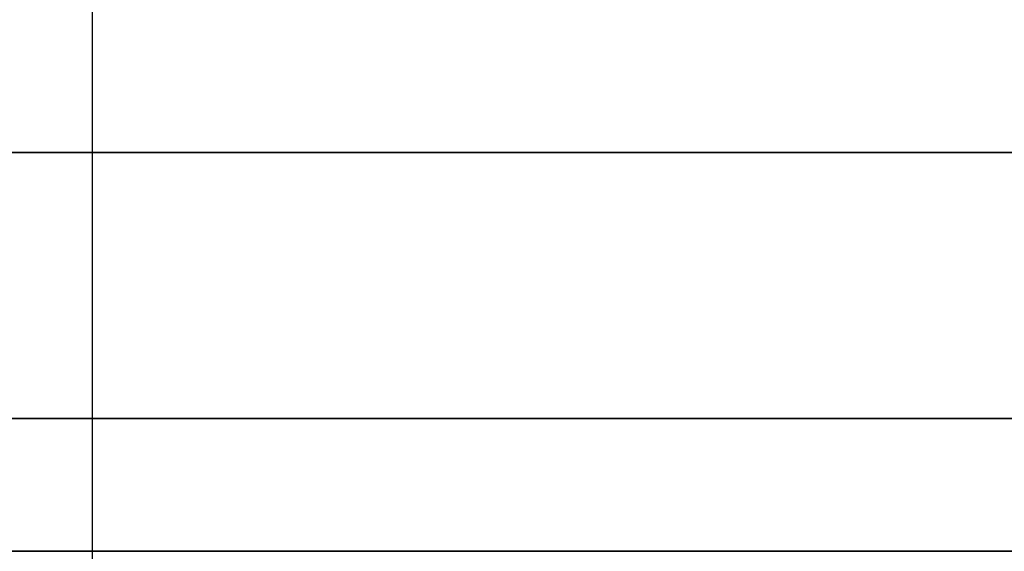
# Model space of a CAD drawing. Units: millimetres. Extents: x -242 to 153, y -849 to -454.
# Drawn here: x -193 to -190, y -457 to -456 of the extents above; entities that cross this region are included whole.
import ezdxf

# ---------------------------------------------------------------- set-up
doc = ezdxf.new("R2010")
doc.units = ezdxf.units.MM
doc.header["$MEASUREMENT"] = 0
doc.layers.get('0').update_dxf_attribs({"color": 8, "linetype": 'CONTINUOUS'})

# ---------------------------------------------------------------- blocks, each defined once
blk = doc.blocks.new('sgBrepBlock__283357424')
at = {"color": 0}
blk.add_spline([(-185.7878, 255, 95.0628), (-185.7878, 395, 95.0628)], degree=3, dxfattribs=at)
at = {"color": 0, "invisible_edges": 15}
for points in [[(-186.067, 395, 95.7596), (-183.3937, 255, 90.391), (-186.067, 255, 95.7596)], [(-186.067, 395, 95.7596), (-183.3937, 395, 90.391), (-183.3937, 255, 90.391)], [(-179.7795, 395, 85.6049), (-179.7795, 255, 85.6049), (-183.3937, 255, 90.391)], [(-183.3937, 395, 90.391), (-179.7795, 395, 85.6049), (-183.3937, 255, 90.391)]]:
    blk.add_3dface(points, dxfattribs=at)
blk = doc.blocks.new('sgBrepBlock__283353552')
at = {"color": 0}
blk.add_polyline3d([(-154.068, 392, 162.4739), (-157.4554, 392, 162.4739), (-160.8365, 392, 162.2654), (-164.1982, 392, 161.8491), (-167.528, 392, 161.2267), (-170.8132, 392, 160.4004), (-174.0412, 392, 159.3735), (-177.1999, 392, 158.1498), (-180.2773, 392, 156.734), (-183.2617, 392, 155.1314), (-186.1418, 392, 153.3481), (-188.9066, 392, 151.3909), (-191.5457, 392, 149.2673), (-194.0491, 392, 146.9852), (-196.4072, 392, 144.5533), (-198.6111, 392, 141.9808), (-200.6525, 392, 139.2776), (-202.5236, 392, 136.4538), (-204.2174, 392, 133.5201), (-205.7273, 392, 130.4878)], dxfattribs=at)
for points in [[(-100.7617, 393.125, 107.5), (-100.866, 393.125, 110.8858), (-101.1786, 393.125, 114.2589), (-101.6982, 393.125, 117.6062), (-102.4229, 393.125, 120.9153), (-103.3499, 393.125, 124.1734), (-104.4757, 393.125, 127.3683), (-105.7961, 393.125, 130.4878), (-107.306, 393.125, 133.5201), (-108.9997, 393.125, 136.4538), (-110.8709, 393.125, 139.2776), (-112.9123, 393.125, 141.9808), (-115.1162, 393.125, 144.5533), (-117.4743, 393.125, 146.9852), (-119.9777, 393.125, 149.2673), (-122.6168, 393.125, 151.3909), (-125.3816, 393.125, 153.3481), (-128.2617, 393.125, 155.1314), (-131.2461, 393.125, 156.734), (-134.3235, 393.125, 158.1498), (-137.4822, 393.125, 159.3735), (-140.7102, 393.125, 160.4004), (-143.9954, 393.125, 161.2267), (-147.3251, 393.125, 161.8491), (-150.6869, 393.125, 162.2654), (-154.068, 393.125, 162.4739), (-157.4554, 393.125, 162.4739), (-160.8365, 393.125, 162.2654), (-164.1982, 393.125, 161.8491), (-167.528, 393.125, 161.2267), (-170.8132, 393.125, 160.4004), (-174.0412, 393.125, 159.3735), (-177.1999, 393.125, 158.1498), (-180.2773, 393.125, 156.734), (-183.2617, 393.125, 155.1314), (-186.1418, 393.125, 153.3481), (-188.9066, 393.125, 151.3909), (-191.5457, 393.125, 149.2673), (-194.0491, 393.125, 146.9852), (-196.4072, 393.125, 144.5533), (-198.6111, 393.125, 141.9808), (-200.6525, 393.125, 139.2776), (-202.5236, 393.125, 136.4538), (-204.2174, 393.125, 133.5201), (-205.7273, 393.125, 130.4878), (-207.0477, 393.125, 127.3683), (-208.1735, 393.125, 124.1734), (-209.1005, 393.125, 120.9153), (-209.8252, 393.125, 117.6062), (-210.3448, 393.125, 114.2589), (-210.7617, 393.125, 107.5)], [(-100.7617, 392.375, 107.5), (-100.866, 392.375, 110.8858), (-101.1786, 392.375, 114.2589), (-101.6982, 392.375, 117.6062), (-102.4229, 392.375, 120.9153), (-103.3499, 392.375, 124.1734), (-104.4757, 392.375, 127.3683), (-105.7961, 392.375, 130.4878), (-107.306, 392.375, 133.5201), (-108.9997, 392.375, 136.4538), (-110.8709, 392.375, 139.2776), (-112.9123, 392.375, 141.9808), (-115.1162, 392.375, 144.5533), (-117.4743, 392.375, 146.9852), (-119.9777, 392.375, 149.2673), (-122.6168, 392.375, 151.3909), (-125.3816, 392.375, 153.3481), (-128.2617, 392.375, 155.1314), (-131.2461, 392.375, 156.734), (-134.3235, 392.375, 158.1498), (-137.4822, 392.375, 159.3735), (-140.7102, 392.375, 160.4004), (-143.9954, 392.375, 161.2267), (-147.3251, 392.375, 161.8491), (-150.6869, 392.375, 162.2654), (-154.068, 392.375, 162.4739), (-157.4554, 392.375, 162.4739), (-160.8365, 392.375, 162.2654), (-164.1982, 392.375, 161.8491), (-167.528, 392.375, 161.2267), (-170.8132, 392.375, 160.4004), (-174.0412, 392.375, 159.3735), (-177.1999, 392.375, 158.1498), (-180.2773, 392.375, 156.734), (-183.2617, 392.375, 155.1314), (-186.1418, 392.375, 153.3481), (-188.9066, 392.375, 151.3909), (-191.5457, 392.375, 149.2673), (-194.0491, 392.375, 146.9852), (-196.4072, 392.375, 144.5533), (-198.6111, 392.375, 141.9808), (-200.6525, 392.375, 139.2776), (-202.5236, 392.375, 136.4538), (-204.2174, 392.375, 133.5201), (-205.7273, 392.375, 130.4878), (-207.0477, 392.375, 127.3683), (-208.1735, 392.375, 124.1734), (-209.1005, 392.375, 120.9153), (-209.8252, 392.375, 117.6062), (-210.3448, 392.375, 114.2589), (-210.7617, 392.375, 107.5)]]:
    blk.add_spline(points, degree=3, dxfattribs=at)
at = {"color": 0, "invisible_edges": 15}
for points in [[(-180.2773, 392, 156.734), (-180.2773, 395, 156.734), (-188.9066, 395, 151.3909)], [(-188.9066, 392, 151.3909), (-180.2773, 392, 156.734), (-188.9066, 395, 151.3909)]]:
    blk.add_3dface(points, dxfattribs=at)
blk = doc.blocks.new('sgBrepBlock__283353904')
at = {"color": 0}
blk.add_polyline3d([(-153.2981, 392, 187.4621), (-158.2253, 392, 187.4621), (-163.1432, 392, 187.1587), (-168.033, 392, 186.5532), (-172.8763, 392, 185.6479), (-177.6547, 392, 184.4461), (-182.3501, 392, 182.9524), (-186.9446, 392, 181.1724), (-191.4208, 392, 179.1131), (-195.7617, 392, 176.782), (-199.9509, 392, 174.1882), (-203.9725, 392, 171.3414), (-207.8112, 392, 168.2524)], dxfattribs=at)
at = {"color": 0, "invisible_edges": 15}
for points in [[(-177.6547, 381, 184.4461), (-177.6547, 392, 184.4461), (-191.4208, 392, 179.1131)], [(-191.4208, 381, 179.1131), (-177.6547, 381, 184.4461), (-191.4208, 392, 179.1131)]]:
    blk.add_3dface(points, dxfattribs=at)
blk = doc.blocks.new('sgBrepBlock__283365696')
at = {"color": 0}
for points in [[(-153.2981, 392, 187.4621), (-158.2253, 392, 187.4621), (-163.1432, 392, 187.1587), (-168.033, 392, 186.5532), (-172.8763, 392, 185.6479), (-177.6547, 392, 184.4461), (-182.3501, 392, 182.9524), (-186.9446, 392, 181.1724), (-191.4208, 392, 179.1131), (-195.7617, 392, 176.782), (-199.9509, 392, 174.1882), (-203.9725, 392, 171.3414), (-207.8112, 392, 168.2524)], [(-207.8112, 392, 46.7476), (-203.9725, 392, 43.6586), (-199.9509, 392, 40.8118), (-195.7617, 392, 38.218), (-191.4208, 392, 35.8869), (-186.9446, 392, 33.8276), (-182.3501, 392, 32.0476), (-177.6547, 392, 30.5539), (-172.8763, 392, 29.3521), (-168.033, 392, 28.4468), (-163.1432, 392, 27.8413), (-158.2253, 392, 27.5379), (-153.2981, 392, 27.5379)], [(-154.068, 392, 162.4739), (-157.4554, 392, 162.4739), (-160.8365, 392, 162.2654), (-164.1982, 392, 161.8491), (-167.528, 392, 161.2267), (-170.8132, 392, 160.4004), (-174.0412, 392, 159.3735), (-177.1999, 392, 158.1498), (-180.2773, 392, 156.734), (-183.2617, 392, 155.1314), (-186.1418, 392, 153.3481), (-188.9066, 392, 151.3909), (-191.5457, 392, 149.2673), (-194.0491, 392, 146.9852), (-196.4072, 392, 144.5533), (-198.6111, 392, 141.9808), (-200.6525, 392, 139.2776), (-202.5236, 392, 136.4538), (-204.2174, 392, 133.5201), (-205.7273, 392, 130.4878)], [(-205.7273, 392, 84.5122), (-204.2174, 392, 81.4799), (-202.5236, 392, 78.5462), (-200.6525, 392, 75.7224), (-198.6111, 392, 73.0192), (-196.4072, 392, 70.4467), (-194.0491, 392, 68.0148), (-191.5457, 392, 65.7327), (-188.9066, 392, 63.6091), (-186.1418, 392, 61.6519), (-183.2617, 392, 59.8686), (-180.2773, 392, 58.266), (-177.1999, 392, 56.8502), (-174.0412, 392, 55.6265), (-170.8132, 392, 54.5996), (-167.528, 392, 53.7733), (-164.1982, 392, 53.1509), (-160.8365, 392, 52.7346), (-157.4554, 392, 52.5261), (-154.068, 392, 52.5261)]]:
    blk.add_polyline3d(points, dxfattribs=at)
at = {"color": 0, "invisible_edges": 15}
for points in [[(-180.2773, 392, 58.266), (-195.7721, 392, 57.853), (-196.5506, 392, 56.8222)], [(-180.2773, 392, 58.266), (-196.5506, 392, 56.8222), (-191.4208, 392, 35.8869)], [(-180.2773, 392, 156.734), (-196.5506, 392, 158.1778), (-195.7721, 392, 157.147)], [(-191.4208, 392, 179.1131), (-196.5506, 392, 158.1778), (-180.2773, 392, 156.734)], [(-180.2773, 392, 58.266), (-195.1963, 392, 59.0094), (-195.7721, 392, 57.853)], [(-180.2773, 392, 156.734), (-195.7721, 392, 157.147), (-195.1963, 392, 155.9906)], [(-180.2773, 392, 58.266), (-188.9066, 392, 63.6091), (-195.1963, 392, 59.0094)], [(-180.2773, 392, 156.734), (-195.1963, 392, 155.9906), (-188.9066, 392, 151.3909)], [(-170.8132, 392, 54.5996), (-191.4208, 392, 35.8869), (-177.6547, 392, 30.5539)], [(-170.8132, 392, 54.5996), (-180.2773, 392, 58.266), (-191.4208, 392, 35.8869)], [(-177.6547, 392, 184.4461), (-191.4208, 392, 179.1131), (-180.2773, 392, 156.734)]]:
    blk.add_3dface(points, dxfattribs=at)
blk = doc.blocks.new('sgBrepBlock__283367280')
at = {"color": 0}
blk.add_polyline3d([(-207.8112, 392, 46.7476), (-203.9725, 392, 43.6586), (-199.9509, 392, 40.8118), (-195.7617, 392, 38.218), (-191.4208, 392, 35.8869), (-186.9446, 392, 33.8276), (-182.3501, 392, 32.0476), (-177.6547, 392, 30.5539), (-172.8763, 392, 29.3521), (-168.033, 392, 28.4468), (-163.1432, 392, 27.8413), (-158.2253, 392, 27.5379), (-153.2981, 392, 27.5379)], dxfattribs=at)
at = {"color": 0, "invisible_edges": 15}
for points in [[(-191.4208, 381, 35.8869), (-191.4208, 392, 35.8869), (-177.6547, 392, 30.5539)], [(-177.6547, 381, 30.5539), (-191.4208, 381, 35.8869), (-177.6547, 392, 30.5539)]]:
    blk.add_3dface(points, dxfattribs=at)
blk = doc.blocks.new('sgBrepBlock__283367456')
at = {"color": 0}
blk.add_polyline3d([(-205.7273, 392, 84.5122), (-204.2174, 392, 81.4799), (-202.5236, 392, 78.5462), (-200.6525, 392, 75.7224), (-198.6111, 392, 73.0192), (-196.4072, 392, 70.4467), (-194.0491, 392, 68.0148), (-191.5457, 392, 65.7327), (-188.9066, 392, 63.6091), (-186.1418, 392, 61.6519), (-183.2617, 392, 59.8686), (-180.2773, 392, 58.266), (-177.1999, 392, 56.8502), (-174.0412, 392, 55.6265), (-170.8132, 392, 54.5996), (-167.528, 392, 53.7733), (-164.1982, 392, 53.1509), (-160.8365, 392, 52.7346), (-157.4554, 392, 52.5261), (-154.068, 392, 52.5261)], dxfattribs=at)
for points in [[(-210.7617, 393.125, 107.5), (-210.6574, 393.125, 104.1142), (-210.3448, 393.125, 100.7411), (-209.8252, 393.125, 97.3938), (-209.1005, 393.125, 94.0847), (-208.1735, 393.125, 90.8266), (-207.0477, 393.125, 87.6317), (-205.7273, 393.125, 84.5122), (-204.2174, 393.125, 81.4799), (-202.5236, 393.125, 78.5462), (-200.6525, 393.125, 75.7224), (-198.6111, 393.125, 73.0192), (-196.4072, 393.125, 70.4467), (-194.0491, 393.125, 68.0148), (-191.5457, 393.125, 65.7327), (-188.9066, 393.125, 63.6091), (-186.1418, 393.125, 61.6519), (-183.2617, 393.125, 59.8686), (-180.2773, 393.125, 58.266), (-177.1999, 393.125, 56.8502), (-174.0412, 393.125, 55.6265), (-170.8132, 393.125, 54.5996), (-167.528, 393.125, 53.7733), (-164.1982, 393.125, 53.1509), (-160.8365, 393.125, 52.7346), (-157.4554, 393.125, 52.5261), (-154.068, 393.125, 52.5261), (-150.6869, 393.125, 52.7346), (-147.3251, 393.125, 53.1509), (-143.9954, 393.125, 53.7733), (-140.7102, 393.125, 54.5996), (-137.4822, 393.125, 55.6265), (-134.3235, 393.125, 56.8502), (-131.2461, 393.125, 58.266), (-128.2617, 393.125, 59.8686), (-125.3816, 393.125, 61.6519), (-122.6168, 393.125, 63.6091), (-119.9777, 393.125, 65.7327), (-117.4743, 393.125, 68.0148), (-115.1162, 393.125, 70.4467), (-112.9123, 393.125, 73.0192), (-110.8709, 393.125, 75.7224), (-108.9997, 393.125, 78.5462), (-107.306, 393.125, 81.4799), (-105.7961, 393.125, 84.5122), (-104.4757, 393.125, 87.6317), (-103.3499, 393.125, 90.8266), (-102.4229, 393.125, 94.0847), (-101.6982, 393.125, 97.3938), (-101.1786, 393.125, 100.7411), (-100.7617, 393.125, 107.5)], [(-210.7617, 392.375, 107.5), (-210.6574, 392.375, 104.1142), (-210.3448, 392.375, 100.7411), (-209.8252, 392.375, 97.3938), (-209.1005, 392.375, 94.0847), (-208.1735, 392.375, 90.8266), (-207.0477, 392.375, 87.6317), (-205.7273, 392.375, 84.5122), (-204.2174, 392.375, 81.4799), (-202.5236, 392.375, 78.5462), (-200.6525, 392.375, 75.7224), (-198.6111, 392.375, 73.0192), (-196.4072, 392.375, 70.4467), (-194.0491, 392.375, 68.0148), (-191.5457, 392.375, 65.7327), (-188.9066, 392.375, 63.6091), (-186.1418, 392.375, 61.6519), (-183.2617, 392.375, 59.8686), (-180.2773, 392.375, 58.266), (-177.1999, 392.375, 56.8502), (-174.0412, 392.375, 55.6265), (-170.8132, 392.375, 54.5996), (-167.528, 392.375, 53.7733), (-164.1982, 392.375, 53.1509), (-160.8365, 392.375, 52.7346), (-157.4554, 392.375, 52.5261), (-154.068, 392.375, 52.5261), (-150.6869, 392.375, 52.7346), (-147.3251, 392.375, 53.1509), (-143.9954, 392.375, 53.7733), (-140.7102, 392.375, 54.5996), (-137.4822, 392.375, 55.6265), (-134.3235, 392.375, 56.8502), (-131.2461, 392.375, 58.266), (-128.2617, 392.375, 59.8686), (-125.3816, 392.375, 61.6519), (-122.6168, 392.375, 63.6091), (-119.9777, 392.375, 65.7327), (-117.4743, 392.375, 68.0148), (-115.1162, 392.375, 70.4467), (-112.9123, 392.375, 73.0192), (-110.8709, 392.375, 75.7224), (-108.9997, 392.375, 78.5462), (-107.306, 392.375, 81.4799), (-105.7961, 392.375, 84.5122), (-104.4757, 392.375, 87.6317), (-103.3499, 392.375, 90.8266), (-102.4229, 392.375, 94.0847), (-101.6982, 392.375, 97.3938), (-101.1786, 392.375, 100.7411), (-100.7617, 392.375, 107.5)]]:
    blk.add_spline(points, degree=3, dxfattribs=at)
at = {"color": 0, "invisible_edges": 15}
for points in [[(-188.9066, 392, 63.6091), (-188.9066, 395, 63.6091), (-180.2773, 395, 58.266)], [(-180.2773, 392, 58.266), (-188.9066, 392, 63.6091), (-180.2773, 395, 58.266)]]:
    blk.add_3dface(points, dxfattribs=at)
blk = doc.blocks.new('sgBrepBlock__283369392')
at = {"color": 0}
blk.add_spline([(-185.7878, 255, 119.9372), (-185.7878, 395, 119.9372)], degree=3, dxfattribs=at)
at = {"color": 0, "invisible_edges": 15}
for points in [[(-183.3937, 395, 124.609), (-186.067, 255, 119.2404), (-183.3937, 255, 124.609)], [(-183.3937, 395, 124.609), (-186.067, 395, 119.2404), (-186.067, 255, 119.2404)], [(-183.3937, 395, 124.609), (-183.3937, 255, 124.609), (-179.7795, 255, 129.3951)], [(-179.7795, 395, 129.3951), (-183.3937, 395, 124.609), (-179.7795, 255, 129.3951)]]:
    blk.add_3dface(points, dxfattribs=at)
blk = doc.blocks.new('sgBrepBlock_bo_dn65_l+r_283357776')
at = {"color": 0}
for name in ['sgBrepBlock__283353552', 'sgBrepBlock__283367456', 'sgBrepBlock__283357424', 'sgBrepBlock__283369392', 'sgBrepBlock__283353904', 'sgBrepBlock__283365696', 'sgBrepBlock__283367280']:
    blk.add_blockref(name, (0, 0), dxfattribs=at)
blk = doc.blocks.new('sgBrepBlock__283370096')
at = {"color": 0}
blk.add_spline([(-185.7878, 255, -119.9372), (-185.7878, 395, -119.9372)], degree=3, dxfattribs=at)
at = {"color": 0, "invisible_edges": 15}
for points in [[(-186.067, 395, -119.2404), (-183.3937, 255, -124.609), (-186.067, 255, -119.2404)], [(-186.067, 395, -119.2404), (-183.3937, 395, -124.609), (-183.3937, 255, -124.609)], [(-179.7795, 395, -129.3951), (-179.7795, 255, -129.3951), (-183.3937, 255, -124.609)], [(-183.3937, 395, -124.609), (-179.7795, 395, -129.3951), (-183.3937, 255, -124.609)]]:
    blk.add_3dface(points, dxfattribs=at)
blk = doc.blocks.new('sgBrepBlock__283371856')
at = {"color": 0}
blk.add_polyline3d([(-205.7273, 392, -84.5122), (-204.2174, 392, -81.4799), (-202.5236, 392, -78.5462), (-200.6525, 392, -75.7224), (-198.6111, 392, -73.0192), (-196.4072, 392, -70.4467), (-194.0491, 392, -68.0148), (-191.5457, 392, -65.7327), (-188.9066, 392, -63.6091), (-186.1418, 392, -61.6519), (-183.2617, 392, -59.8686), (-180.2773, 392, -58.266), (-177.1999, 392, -56.8502), (-174.0412, 392, -55.6265), (-170.8132, 392, -54.5996), (-167.528, 392, -53.7733), (-164.1982, 392, -53.1509), (-160.8365, 392, -52.7346), (-157.4554, 392, -52.5261), (-154.068, 392, -52.5261)], dxfattribs=at)
for points in [[(-100.7617, 393.125, -107.5), (-100.866, 393.125, -104.1142), (-101.1786, 393.125, -100.7411), (-101.6982, 393.125, -97.3938), (-102.4229, 393.125, -94.0847), (-103.3499, 393.125, -90.8266), (-104.4757, 393.125, -87.6317), (-105.7961, 393.125, -84.5122), (-107.306, 393.125, -81.4799), (-108.9997, 393.125, -78.5462), (-110.8709, 393.125, -75.7224), (-112.9123, 393.125, -73.0192), (-115.1162, 393.125, -70.4467), (-117.4743, 393.125, -68.0148), (-119.9777, 393.125, -65.7327), (-122.6168, 393.125, -63.6091), (-125.3816, 393.125, -61.6519), (-128.2617, 393.125, -59.8686), (-131.2461, 393.125, -58.266), (-134.3235, 393.125, -56.8502), (-137.4822, 393.125, -55.6265), (-140.7102, 393.125, -54.5996), (-143.9954, 393.125, -53.7733), (-147.3251, 393.125, -53.1509), (-150.6869, 393.125, -52.7346), (-154.068, 393.125, -52.5261), (-157.4554, 393.125, -52.5261), (-160.8365, 393.125, -52.7346), (-164.1982, 393.125, -53.1509), (-167.528, 393.125, -53.7733), (-170.8132, 393.125, -54.5996), (-174.0412, 393.125, -55.6265), (-177.1999, 393.125, -56.8502), (-180.2773, 393.125, -58.266), (-183.2617, 393.125, -59.8686), (-186.1418, 393.125, -61.6519), (-188.9066, 393.125, -63.6091), (-191.5457, 393.125, -65.7327), (-194.0491, 393.125, -68.0148), (-196.4072, 393.125, -70.4467), (-198.6111, 393.125, -73.0192), (-200.6525, 393.125, -75.7224), (-202.5236, 393.125, -78.5462), (-204.2174, 393.125, -81.4799), (-205.7273, 393.125, -84.5122), (-207.0477, 393.125, -87.6317), (-208.1735, 393.125, -90.8266), (-209.1005, 393.125, -94.0847), (-209.8252, 393.125, -97.3938), (-210.3448, 393.125, -100.7411), (-210.7617, 393.125, -107.5)], [(-100.7617, 392.375, -107.5), (-100.866, 392.375, -104.1142), (-101.1786, 392.375, -100.7411), (-101.6982, 392.375, -97.3938), (-102.4229, 392.375, -94.0847), (-103.3499, 392.375, -90.8266), (-104.4757, 392.375, -87.6317), (-105.7961, 392.375, -84.5122), (-107.306, 392.375, -81.4799), (-108.9997, 392.375, -78.5462), (-110.8709, 392.375, -75.7224), (-112.9123, 392.375, -73.0192), (-115.1162, 392.375, -70.4467), (-117.4743, 392.375, -68.0148), (-119.9777, 392.375, -65.7327), (-122.6168, 392.375, -63.6091), (-125.3816, 392.375, -61.6519), (-128.2617, 392.375, -59.8686), (-131.2461, 392.375, -58.266), (-134.3235, 392.375, -56.8502), (-137.4822, 392.375, -55.6265), (-140.7102, 392.375, -54.5996), (-143.9954, 392.375, -53.7733), (-147.3251, 392.375, -53.1509), (-150.6869, 392.375, -52.7346), (-154.068, 392.375, -52.5261), (-157.4554, 392.375, -52.5261), (-160.8365, 392.375, -52.7346), (-164.1982, 392.375, -53.1509), (-167.528, 392.375, -53.7733), (-170.8132, 392.375, -54.5996), (-174.0412, 392.375, -55.6265), (-177.1999, 392.375, -56.8502), (-180.2773, 392.375, -58.266), (-183.2617, 392.375, -59.8686), (-186.1418, 392.375, -61.6519), (-188.9066, 392.375, -63.6091), (-191.5457, 392.375, -65.7327), (-194.0491, 392.375, -68.0148), (-196.4072, 392.375, -70.4467), (-198.6111, 392.375, -73.0192), (-200.6525, 392.375, -75.7224), (-202.5236, 392.375, -78.5462), (-204.2174, 392.375, -81.4799), (-205.7273, 392.375, -84.5122), (-207.0477, 392.375, -87.6317), (-208.1735, 392.375, -90.8266), (-209.1005, 392.375, -94.0847), (-209.8252, 392.375, -97.3938), (-210.3448, 392.375, -100.7411), (-210.7617, 392.375, -107.5)]]:
    blk.add_spline(points, degree=3, dxfattribs=at)
at = {"color": 0, "invisible_edges": 15}
for points in [[(-180.2773, 392, -58.266), (-180.2773, 395, -58.266), (-188.9066, 395, -63.6091)], [(-188.9066, 392, -63.6091), (-180.2773, 392, -58.266), (-188.9066, 395, -63.6091)]]:
    blk.add_3dface(points, dxfattribs=at)
blk = doc.blocks.new('sgBrepBlock__283372032')
at = {"color": 0}
blk.add_polyline3d([(-207.8112, 392, -46.7476), (-203.9725, 392, -43.6586), (-199.9509, 392, -40.8118), (-195.7617, 392, -38.218), (-191.4208, 392, -35.8869), (-186.9446, 392, -33.8276), (-182.3501, 392, -32.0476), (-177.6547, 392, -30.5539), (-172.8763, 392, -29.3521), (-168.033, 392, -28.4468), (-163.1432, 392, -27.8413), (-158.2253, 392, -27.5379), (-153.2981, 392, -27.5379)], dxfattribs=at)
at = {"color": 0, "invisible_edges": 15}
for points in [[(-191.4208, 381, -35.8869), (-177.6547, 392, -30.5539), (-191.4208, 392, -35.8869)], [(-191.4208, 381, -35.8869), (-177.6547, 381, -30.5539), (-177.6547, 392, -30.5539)]]:
    blk.add_3dface(points, dxfattribs=at)
blk = doc.blocks.new('sgBrepBlock__283373264')
at = {"color": 0}
for points in [[(-153.2981, 392, -187.4621), (-158.2253, 392, -187.4621), (-163.1432, 392, -187.1587), (-168.033, 392, -186.5532), (-172.8763, 392, -185.6479), (-177.6547, 392, -184.4461), (-182.3501, 392, -182.9524), (-186.9446, 392, -181.1724), (-191.4208, 392, -179.1131), (-195.7617, 392, -176.782), (-199.9509, 392, -174.1882), (-203.9725, 392, -171.3414), (-207.8112, 392, -168.2524)], [(-207.8112, 392, -46.7476), (-203.9725, 392, -43.6586), (-199.9509, 392, -40.8118), (-195.7617, 392, -38.218), (-191.4208, 392, -35.8869), (-186.9446, 392, -33.8276), (-182.3501, 392, -32.0476), (-177.6547, 392, -30.5539), (-172.8763, 392, -29.3521), (-168.033, 392, -28.4468), (-163.1432, 392, -27.8413), (-158.2253, 392, -27.5379), (-153.2981, 392, -27.5379)], [(-154.068, 392, -162.4739), (-157.4554, 392, -162.4739), (-160.8365, 392, -162.2654), (-164.1982, 392, -161.8491), (-167.528, 392, -161.2267), (-170.8132, 392, -160.4004), (-174.0412, 392, -159.3735), (-177.1999, 392, -158.1498), (-180.2773, 392, -156.734), (-183.2617, 392, -155.1314), (-186.1418, 392, -153.3481), (-188.9066, 392, -151.3909), (-191.5457, 392, -149.2673), (-194.0491, 392, -146.9852), (-196.4072, 392, -144.5533), (-198.6111, 392, -141.9808), (-200.6525, 392, -139.2776), (-202.5236, 392, -136.4538), (-204.2174, 392, -133.5201), (-205.7273, 392, -130.4878)], [(-205.7273, 392, -84.5122), (-204.2174, 392, -81.4799), (-202.5236, 392, -78.5462), (-200.6525, 392, -75.7224), (-198.6111, 392, -73.0192), (-196.4072, 392, -70.4467), (-194.0491, 392, -68.0148), (-191.5457, 392, -65.7327), (-188.9066, 392, -63.6091), (-186.1418, 392, -61.6519), (-183.2617, 392, -59.8686), (-180.2773, 392, -58.266), (-177.1999, 392, -56.8502), (-174.0412, 392, -55.6265), (-170.8132, 392, -54.5996), (-167.528, 392, -53.7733), (-164.1982, 392, -53.1509), (-160.8365, 392, -52.7346), (-157.4554, 392, -52.5261), (-154.068, 392, -52.5261)]]:
    blk.add_polyline3d(points, dxfattribs=at)
at = {"color": 0, "invisible_edges": 15}
for points in [[(-180.2773, 392, -156.734), (-196.5506, 392, -158.1778), (-191.4208, 392, -179.1131)], [(-180.2773, 392, -156.734), (-195.7721, 392, -157.147), (-196.5506, 392, -158.1778)], [(-180.2773, 392, -58.266), (-196.5506, 392, -56.8222), (-195.7721, 392, -57.853)], [(-191.4208, 392, -35.8869), (-196.5506, 392, -56.8222), (-180.2773, 392, -58.266)], [(-180.2773, 392, -156.734), (-195.1963, 392, -155.9906), (-195.7721, 392, -157.147)], [(-180.2773, 392, -58.266), (-195.7721, 392, -57.853), (-195.1963, 392, -59.0094)], [(-180.2773, 392, -156.734), (-188.9066, 392, -151.3909), (-195.1963, 392, -155.9906)], [(-180.2773, 392, -58.266), (-195.1963, 392, -59.0094), (-188.9066, 392, -63.6091)], [(-170.8132, 392, -160.4004), (-191.4208, 392, -179.1131), (-177.6547, 392, -184.4461)], [(-170.8132, 392, -160.4004), (-180.2773, 392, -156.734), (-191.4208, 392, -179.1131)], [(-170.8132, 392, -54.5996), (-191.4208, 392, -35.8869), (-180.2773, 392, -58.266)], [(-177.6547, 392, -30.5539), (-191.4208, 392, -35.8869), (-170.8132, 392, -54.5996)]]:
    blk.add_3dface(points, dxfattribs=at)
blk = doc.blocks.new('sgBrepBlock__428426736')
at = {"color": 0}
blk.add_polyline3d([(-153.2981, 392, -187.4621), (-158.2253, 392, -187.4621), (-163.1432, 392, -187.1587), (-168.033, 392, -186.5532), (-172.8763, 392, -185.6479), (-177.6547, 392, -184.4461), (-182.3501, 392, -182.9524), (-186.9446, 392, -181.1724), (-191.4208, 392, -179.1131), (-195.7617, 392, -176.782), (-199.9509, 392, -174.1882), (-203.9725, 392, -171.3414), (-207.8112, 392, -168.2524)], dxfattribs=at)
at = {"color": 0, "invisible_edges": 15}
for points in [[(-177.6547, 381, -184.4461), (-191.4208, 392, -179.1131), (-177.6547, 392, -184.4461)], [(-177.6547, 381, -184.4461), (-191.4208, 381, -179.1131), (-191.4208, 392, -179.1131)]]:
    blk.add_3dface(points, dxfattribs=at)
blk = doc.blocks.new('sgBrepBlock__428426912')
at = {"color": 0}
blk.add_polyline3d([(-154.068, 392, -162.4739), (-157.4554, 392, -162.4739), (-160.8365, 392, -162.2654), (-164.1982, 392, -161.8491), (-167.528, 392, -161.2267), (-170.8132, 392, -160.4004), (-174.0412, 392, -159.3735), (-177.1999, 392, -158.1498), (-180.2773, 392, -156.734), (-183.2617, 392, -155.1314), (-186.1418, 392, -153.3481), (-188.9066, 392, -151.3909), (-191.5457, 392, -149.2673), (-194.0491, 392, -146.9852), (-196.4072, 392, -144.5533), (-198.6111, 392, -141.9808), (-200.6525, 392, -139.2776), (-202.5236, 392, -136.4538), (-204.2174, 392, -133.5201), (-205.7273, 392, -130.4878)], dxfattribs=at)
for points in [[(-210.7617, 393.125, -107.5), (-210.6574, 393.125, -110.8858), (-210.3448, 393.125, -114.2589), (-209.8252, 393.125, -117.6062), (-209.1005, 393.125, -120.9153), (-208.1735, 393.125, -124.1734), (-207.0477, 393.125, -127.3683), (-205.7273, 393.125, -130.4878), (-204.2174, 393.125, -133.5201), (-202.5236, 393.125, -136.4538), (-200.6525, 393.125, -139.2776), (-198.6111, 393.125, -141.9808), (-196.4072, 393.125, -144.5533), (-194.0491, 393.125, -146.9852), (-191.5457, 393.125, -149.2673), (-188.9066, 393.125, -151.3909), (-186.1418, 393.125, -153.3481), (-183.2617, 393.125, -155.1314), (-180.2773, 393.125, -156.734), (-177.1999, 393.125, -158.1498), (-174.0412, 393.125, -159.3735), (-170.8132, 393.125, -160.4004), (-167.528, 393.125, -161.2267), (-164.1982, 393.125, -161.8491), (-160.8365, 393.125, -162.2654), (-157.4554, 393.125, -162.4739), (-154.068, 393.125, -162.4739), (-150.6869, 393.125, -162.2654), (-147.3251, 393.125, -161.8491), (-143.9954, 393.125, -161.2267), (-140.7102, 393.125, -160.4004), (-137.4822, 393.125, -159.3735), (-134.3235, 393.125, -158.1498), (-131.2461, 393.125, -156.734), (-128.2617, 393.125, -155.1314), (-125.3816, 393.125, -153.3481), (-122.6168, 393.125, -151.3909), (-119.9777, 393.125, -149.2673), (-117.4743, 393.125, -146.9852), (-115.1162, 393.125, -144.5533), (-112.9123, 393.125, -141.9808), (-110.8709, 393.125, -139.2776), (-108.9997, 393.125, -136.4538), (-107.306, 393.125, -133.5201), (-105.7961, 393.125, -130.4878), (-104.4757, 393.125, -127.3683), (-103.3499, 393.125, -124.1734), (-102.4229, 393.125, -120.9153), (-101.6982, 393.125, -117.6062), (-101.1786, 393.125, -114.2589), (-100.7617, 393.125, -107.5)], [(-210.7617, 392.375, -107.5), (-210.6574, 392.375, -110.8858), (-210.3448, 392.375, -114.2589), (-209.8252, 392.375, -117.6062), (-209.1005, 392.375, -120.9153), (-208.1735, 392.375, -124.1734), (-207.0477, 392.375, -127.3683), (-205.7273, 392.375, -130.4878), (-204.2174, 392.375, -133.5201), (-202.5236, 392.375, -136.4538), (-200.6525, 392.375, -139.2776), (-198.6111, 392.375, -141.9808), (-196.4072, 392.375, -144.5533), (-194.0491, 392.375, -146.9852), (-191.5457, 392.375, -149.2673), (-188.9066, 392.375, -151.3909), (-186.1418, 392.375, -153.3481), (-183.2617, 392.375, -155.1314), (-180.2773, 392.375, -156.734), (-177.1999, 392.375, -158.1498), (-174.0412, 392.375, -159.3735), (-170.8132, 392.375, -160.4004), (-167.528, 392.375, -161.2267), (-164.1982, 392.375, -161.8491), (-160.8365, 392.375, -162.2654), (-157.4554, 392.375, -162.4739), (-154.068, 392.375, -162.4739), (-150.6869, 392.375, -162.2654), (-147.3251, 392.375, -161.8491), (-143.9954, 392.375, -161.2267), (-140.7102, 392.375, -160.4004), (-137.4822, 392.375, -159.3735), (-134.3235, 392.375, -158.1498), (-131.2461, 392.375, -156.734), (-128.2617, 392.375, -155.1314), (-125.3816, 392.375, -153.3481), (-122.6168, 392.375, -151.3909), (-119.9777, 392.375, -149.2673), (-117.4743, 392.375, -146.9852), (-115.1162, 392.375, -144.5533), (-112.9123, 392.375, -141.9808), (-110.8709, 392.375, -139.2776), (-108.9997, 392.375, -136.4538), (-107.306, 392.375, -133.5201), (-105.7961, 392.375, -130.4878), (-104.4757, 392.375, -127.3683), (-103.3499, 392.375, -124.1734), (-102.4229, 392.375, -120.9153), (-101.6982, 392.375, -117.6062), (-101.1786, 392.375, -114.2589), (-100.7617, 392.375, -107.5)]]:
    blk.add_spline(points, degree=3, dxfattribs=at)
at = {"color": 0, "invisible_edges": 15}
for points in [[(-188.9066, 392, -151.3909), (-188.9066, 395, -151.3909), (-180.2773, 395, -156.734)], [(-180.2773, 392, -156.734), (-188.9066, 392, -151.3909), (-180.2773, 395, -156.734)]]:
    blk.add_3dface(points, dxfattribs=at)
blk = doc.blocks.new('sgBrepBlock__428428848')
at = {"color": 0}
blk.add_spline([(-185.7878, 255, -95.0628), (-185.7878, 395, -95.0628)], degree=3, dxfattribs=at)
at = {"color": 0, "invisible_edges": 15}
for points in [[(-183.3937, 395, -90.391), (-186.067, 255, -95.7596), (-183.3937, 255, -90.391)], [(-183.3937, 395, -90.391), (-186.067, 395, -95.7596), (-186.067, 255, -95.7596)], [(-183.3937, 395, -90.391), (-183.3937, 255, -90.391), (-179.7795, 255, -85.6049)], [(-179.7795, 395, -85.6049), (-183.3937, 395, -90.391), (-179.7795, 255, -85.6049)]]:
    blk.add_3dface(points, dxfattribs=at)
blk = doc.blocks.new('sgBrepBlock_bo_dn65_l+r_283369744')
at = {"color": 0}
for name in ['sgBrepBlock__283371856', 'sgBrepBlock__428426912', 'sgBrepBlock__283370096', 'sgBrepBlock__428428848', 'sgBrepBlock__283372032', 'sgBrepBlock__283373264', 'sgBrepBlock__428426736']:
    blk.add_blockref(name, (0, 0), dxfattribs=at)

msp = doc.modelspace()

# ---------------------------------------------------------------- block references
at = {"color": 0}
for name in ['sgBrepBlock_bo_dn65_l+r_283357776', 'sgBrepBlock_bo_dn65_l+r_283369744']:
    msp.add_blockref(name, (-6.7222, -849.2418), dxfattribs=at)

doc.saveas('drawing.dxf')
